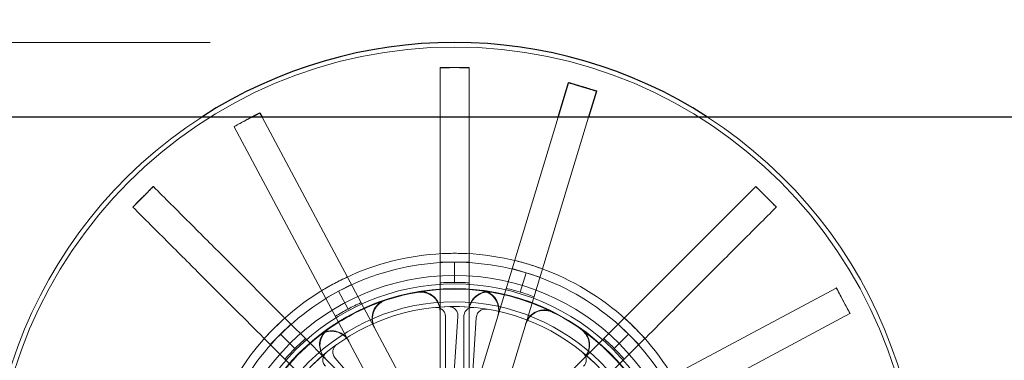
# Model space of a CAD drawing. Units: millimetres. Extents: x 622 to 8360, y 78 to 10896.
# Drawn here: x 2280 to 2441, y 5303 to 5359 of the extents above; entities that cross this region are included whole.
import ezdxf

# ---------------------------------------------------------------- set-up
doc = ezdxf.new("R2010")
doc.units = ezdxf.units.MM
doc.header["$LTSCALE"] = 40
for name, color, linetype, lineweight in [('Dimensions(Hillmar_metric)', 7, 'Continuous', 13), ('Hidden Edges(Hillmar_metric)', 7, 'Continuous', 18), ('Overlay [based on Phantom Lines(Hillmar_metric)]', 7, 'Continuous', 25), ('Visible Edges(Hillmar_metric)', 7, 'Continuous', 25)]:
    doc.layers.add(name, color=color, linetype=linetype, lineweight=lineweight)
doc.styles.add('Hillmar_metric_Dimensions', font='arial.ttf')
doc.dimstyles.new('DEFAULT-ISO-Method 1b-Hillmar_metric', dxfattribs={"dimscale": 40, "dimtxt": 2, "dimasz": 2.5, "dimexe": 1, "dimexo": 1, "dimgap": 0.25, "dimtad": 1, "dimtih": 1, "dimtoh": 1, "dimrnd": 1e-08, "dimdsep": 46, "dimtxsty": 'Hillmar_metric_Dimensions', "dimcen": 0.09, "dimdle": 8, "dimclrd": 7, "dimclre": 7, "dimclrt": 7, "dimazin": 2, "dimtfac": 0.75, "dimtmove": 0, "dimatfit": 3, "dimfxl": 1, "dimtolj": 1, "dimlwd": 9, "dimlwe": 9, "dimarcsym": 0})

# ---------------------------------------------------------------- blocks, each defined once
blk = doc.blocks.new('*D27')
at = {"layer": 'Defpoints', "color": 0, "linetype": 'Continuous', "transparency": 16777216}
for p in [(2844.21, 5732.8), (2164.21, 5244.7), (2844.21, 5244.7)]:
    blk.add_point(p, dxfattribs=at)
at = {"layer": 'Dimensions(Hillmar_metric)', "color": 7, "linetype": 'Continuous', "lineweight": 9, "transparency": 16777216}
for p, q in [((2164.21, 5284.7), (2164.21, 5772.8)), ((2844.21, 5284.7), (2844.21, 5772.8)), ((2064.21, 5732.8), (1964.21, 5732.8)), ((2164.21, 5732.8), (2264.21, 5732.8)), ((2264.21, 5732.8), (2744.21, 5732.8)), ((2844.21, 5732.8), (2744.21, 5732.8)), ((2944.21, 5732.8), (3044.21, 5732.8))]:
    blk.add_line(p, q, dxfattribs=at)
at = {"layer": 'Dimensions(Hillmar_metric)', "color": 7, "linetype": 'Continuous', "transparency": 16777216}
for points in [[(2064.21, 5749.47), (2064.21, 5716.14), (2164.21, 5732.8)], [(2944.21, 5749.47), (2944.21, 5716.14), (2844.21, 5732.8)]]:
    blk.add_solid(points, dxfattribs=at)
at = {"layer": 'Dimensions(Hillmar_metric)', "color": 7, "linetype": 'Continuous', "lineweight": 13, "transparency": 16777216, "insert": (2504.21, 5784.19), "char_height": 80, "attachment_point": 5, "style": 'Hillmar_metric_Dimensions'}
blk.add_mtext('\\A1;680 MOUNT', dxfattribs=at)
blk = doc.blocks.new('*D28')
at = {"layer": 'Defpoints', "color": 0, "linetype": 'Continuous', "transparency": 16777216}
for p in [(2954.21, 5942.8), (2054.21, 4734.7), (2954.21, 4734.7)]:
    blk.add_point(p, dxfattribs=at)
at = {"layer": 'Dimensions(Hillmar_metric)', "color": 7, "linetype": 'Continuous', "lineweight": 9, "transparency": 16777216}
for p, q in [((2054.21, 4774.7), (2054.21, 5982.8)), ((2954.21, 4774.7), (2954.21, 5982.8)), ((2154.21, 5942.8), (2854.21, 5942.8))]:
    blk.add_line(p, q, dxfattribs=at)
at = {"layer": 'Dimensions(Hillmar_metric)', "color": 7, "linetype": 'Continuous', "transparency": 16777216}
for points in [[(2154.21, 5959.47), (2154.21, 5926.14), (2054.21, 5942.8)], [(2854.21, 5959.47), (2854.21, 5926.14), (2954.21, 5942.8)]]:
    blk.add_solid(points, dxfattribs=at)
at = {"layer": 'Dimensions(Hillmar_metric)', "color": 7, "linetype": 'Continuous', "lineweight": 13, "transparency": 16777216, "insert": (2504.21, 5994.19), "char_height": 80, "attachment_point": 5, "style": 'Hillmar_metric_Dimensions'}
blk.add_mtext('\\A1;900 MOUNT', dxfattribs=at)
blk = doc.blocks.new('*D29')
at = {"layer": 'Defpoints', "color": 0, "linetype": 'Continuous', "transparency": 16777216}
for p in [(2759.76, 5568.95), (2248.67, 5214.05), (2759.76, 5214.05)]:
    blk.add_point(p, dxfattribs=at)
at = {"layer": 'Dimensions(Hillmar_metric)', "color": 7, "linetype": 'Continuous', "lineweight": 9, "transparency": 16777216}
for p, q in [((2248.67, 5254.05), (2248.67, 5608.95)), ((2759.76, 5254.05), (2759.76, 5608.95)), ((2348.67, 5568.95), (2659.76, 5568.95))]:
    blk.add_line(p, q, dxfattribs=at)
at = {"layer": 'Dimensions(Hillmar_metric)', "color": 7, "linetype": 'Continuous', "transparency": 16777216}
for points in [[(2348.67, 5585.62), (2348.67, 5552.28), (2248.67, 5568.95)], [(2659.76, 5585.62), (2659.76, 5552.28), (2759.76, 5568.95)]]:
    blk.add_solid(points, dxfattribs=at)
at = {"layer": 'Dimensions(Hillmar_metric)', "color": 7, "linetype": 'Continuous', "lineweight": 13, "transparency": 16777216, "insert": (2504.21, 5619.79), "char_height": 80, "attachment_point": 5, "style": 'Hillmar_metric_Dimensions'}
blk.add_mtext('\\A1;511', dxfattribs=at)
blk = doc.blocks.new('*D30')
at = {"layer": 'Defpoints', "color": 0, "linetype": 'Continuous', "transparency": 16777216}
for p in [(2156.71, 5182.04), (2171.72, 5163.57)]:
    blk.add_point(p, dxfattribs=at)
at = {"layer": 'Dimensions(Hillmar_metric)', "color": 7, "linetype": 'Continuous', "lineweight": 9, "transparency": 16777216}
for p, q in [((1830.3, 5583.71), (1730.3, 5583.71)), ((2093.64, 5259.64), (1830.3, 5583.71)), ((2171.72, 5163.57), (2156.71, 5182.04)), ((2234.78, 5085.96), (2297.85, 5008.35))]:
    blk.add_line(p, q, dxfattribs=at)
at = {"layer": 'Dimensions(Hillmar_metric)', "color": 7, "linetype": 'Continuous', "transparency": 16777216}
for points in [[(2106.58, 5270.15), (2080.71, 5249.13), (2156.71, 5182.04)], [(2247.72, 5096.47), (2221.85, 5075.45), (2171.72, 5163.57)]]:
    blk.add_solid(points, dxfattribs=at)
at = {"layer": 'Dimensions(Hillmar_metric)', "color": 7, "linetype": 'Continuous', "lineweight": 13, "transparency": 16777216, "insert": (1559.07, 5583.71), "char_height": 80, "attachment_point": 5, "style": 'Hillmar_metric_Dimensions'}
blk.add_mtext('\\A1;4x∅24', dxfattribs=at)
blk = doc.blocks.new('*D31')
at = {"layer": 'Defpoints', "color": 0, "linetype": 'Continuous', "transparency": 16777216}
for p in [(2351.39, 5355), (1484.03, 4087.17), (1909.59, 4087.17)]:
    blk.add_point(p, dxfattribs=at)
at = {"layer": 'Dimensions(Hillmar_metric)', "color": 7, "linetype": 'Continuous', "lineweight": 9, "transparency": 16777216}
for p, q in [((2311.39, 5355), (1444.03, 5355)), ((1484.03, 5255), (1484.03, 4771.93)), ((1484.03, 4187.17), (1484.03, 4670.24)), ((1869.59, 4087.17), (1444.03, 4087.17))]:
    blk.add_line(p, q, dxfattribs=at)
at = {"layer": 'Dimensions(Hillmar_metric)', "color": 7, "linetype": 'Continuous', "transparency": 16777216}
for points in [[(1467.36, 5255), (1500.7, 5255), (1484.03, 5355)], [(1467.36, 4187.17), (1500.7, 4187.17), (1484.03, 4087.17)]]:
    blk.add_solid(points, dxfattribs=at)
at = {"layer": 'Dimensions(Hillmar_metric)', "color": 7, "linetype": 'Continuous', "lineweight": 13, "transparency": 16777216, "insert": (1484.03, 4721.09), "char_height": 80, "attachment_point": 5, "style": 'Hillmar_metric_Dimensions'}
blk.add_mtext('\\A1;1268', dxfattribs=at)
blk = doc.blocks.new('*D32')
at = {"layer": 'Defpoints', "color": 0, "linetype": 'Continuous', "transparency": 16777216}
for p in [(1171.84, 5355), (2351.39, 5355), (1425.98, 3900.09)]:
    blk.add_point(p, dxfattribs=at)
at = {"layer": 'Dimensions(Hillmar_metric)', "color": 7, "linetype": 'Continuous', "lineweight": 9, "transparency": 16777216}
for p, q in [((2311.39, 5355), (1131.84, 5355)), ((1171.84, 5255), (1171.84, 4678.39)), ((1171.84, 4000.09), (1171.84, 4576.7)), ((1385.98, 3900.09), (1131.84, 3900.09))]:
    blk.add_line(p, q, dxfattribs=at)
at = {"layer": 'Dimensions(Hillmar_metric)', "color": 7, "linetype": 'Continuous', "transparency": 16777216}
for points in [[(1155.18, 5255), (1188.51, 5255), (1171.84, 5355)], [(1155.18, 4000.09), (1188.51, 4000.09), (1171.84, 3900.09)]]:
    blk.add_solid(points, dxfattribs=at)
at = {"layer": 'Dimensions(Hillmar_metric)', "color": 7, "linetype": 'Continuous', "lineweight": 13, "transparency": 16777216, "insert": (1171.84, 4627.55), "char_height": 80, "attachment_point": 5, "style": 'Hillmar_metric_Dimensions'}
blk.add_mtext('\\A1;1455', dxfattribs=at)
blk = doc.blocks.new('*D36')
at = {"layer": 'Defpoints', "color": 0, "linetype": 'Continuous', "transparency": 16777216}
for p in [(1780.33, 5342.8), (2531.08, 5342.8), (2844.21, 5172.8)]:
    blk.add_point(p, dxfattribs=at)
at = {"layer": 'Dimensions(Hillmar_metric)', "color": 7, "linetype": 'Continuous', "lineweight": 9, "transparency": 16777216}
for p, q in [((1780.33, 5442.8), (1780.33, 5542.8)), ((2491.08, 5342.8), (1740.33, 5342.8)), ((1780.33, 5342.8), (1780.33, 5308.65)), ((1780.33, 5172.8), (1780.33, 5206.96)), ((2804.21, 5172.8), (1740.33, 5172.8)), ((1780.33, 5072.8), (1780.33, 4972.8))]:
    blk.add_line(p, q, dxfattribs=at)
at = {"layer": 'Dimensions(Hillmar_metric)', "color": 7, "linetype": 'Continuous', "transparency": 16777216}
for points in [[(1763.67, 5442.8), (1797, 5442.8), (1780.33, 5342.8)], [(1763.67, 5072.8), (1797, 5072.8), (1780.33, 5172.8)]]:
    blk.add_solid(points, dxfattribs=at)
at = {"layer": 'Dimensions(Hillmar_metric)', "color": 7, "linetype": 'Continuous', "lineweight": 13, "transparency": 16777216, "insert": (1780.33, 5257.8), "char_height": 80, "attachment_point": 5, "style": 'Hillmar_metric_Dimensions'}
blk.add_mtext('\\A1;170', dxfattribs=at)

msp = doc.modelspace()

# ---------------------------------------------------------------- linework, layer by layer
at = {"layer": 'Hidden Edges(Hillmar_metric)'}
for p, q in [((2351.385, 5350.874), (2349.01, 5350.874)), ((2349.01, 5350.854), (2349.01, 5350.874)), ((2353.76, 5350.874), (2351.385, 5350.874)), ((2353.76, 5350.874), (2353.76, 5350.854)), ((2317.426, 5342.372), (2318.23, 5342.802)), ((2319.889, 5342.802), (2346.957, 5292.131)), ((2353.134, 5292.738), (2368.335, 5342.802)), ((2373.299, 5342.802), (2357.679, 5291.358)), ((2315.332, 5341.253), (2317.426, 5342.372)), ((2315.35, 5341.219), (2315.332, 5341.253)), ((2342.768, 5289.893), (2315.35, 5341.219)), ((2302.102, 5331.444), (2300.422, 5329.764)), ((2302.102, 5331.444), (2302.116, 5331.43)), ((2400.655, 5331.43), (2400.669, 5331.444)), ((2402.348, 5329.764), (2400.669, 5331.444)), ((2300.422, 5329.764), (2298.743, 5328.085)), ((2404.027, 5328.085), (2402.348, 5329.764)), ((2298.757, 5328.071), (2298.743, 5328.085)), ((2404.027, 5328.085), (2404.014, 5328.071)), ((2349.01, 5319.061), (2349.01, 5320.442)), ((2353.76, 5320.442), (2353.76, 5319.061)), ((2351.385, 5319.061), (2349.01, 5319.061)), ((2349.01, 5315.761), (2349.01, 5319.061)), ((2353.76, 5319.061), (2351.385, 5319.061)), ((2351.385, 5319.061), (2351.385, 5315.761)), ((2353.76, 5319.061), (2353.76, 5315.761)), ((2360.809, 5318.014), (2363.081, 5317.324)), ((2362.123, 5314.167), (2363.081, 5317.324)), ((2363.081, 5317.324), (2365.354, 5316.634)), ((2332.416, 5314.312), (2334.511, 5315.431)), ((2349.01, 5315.684), (2349.01, 5315.761)), ((2349.01, 5315.684), (2349.01, 5311.087)), ((2353.76, 5315.761), (2353.76, 5315.684)), ((2353.76, 5311.087), (2353.76, 5315.684)), ((2330.321, 5313.193), (2332.416, 5314.312)), ((2333.971, 5311.401), (2332.416, 5314.312)), ((2362.476, 5287.419), (2413.802, 5314.837)), ((2413.802, 5314.837), (2413.837, 5314.855)), ((2413.837, 5314.855), (2414.956, 5312.761)), ((2414.956, 5312.761), (2416.075, 5310.666)), ((2349.01, 5294.896), (2349.01, 5311.087)), ((2353.76, 5311.087), (2353.76, 5294.896)), ((2416.04, 5310.648), (2364.714, 5283.229)), ((2416.075, 5310.666), (2416.04, 5310.648)), ((2324.597, 5308.948), (2322.918, 5307.269)), ((2323.62, 5309.925), (2324.597, 5308.948)), ((2324.597, 5308.948), (2326.931, 5306.615)), ((2349.885, 5310.158), (2349.885, 5293.74)), ((2351.939, 5310.189), (2350.866, 5293.806)), ((2352.885, 5293.74), (2352.885, 5310.158)), ((2353.859, 5293.61), (2354.933, 5309.993)), ((2375.84, 5306.615), (2378.173, 5308.948)), ((2378.173, 5308.948), (2379.15, 5309.925)), ((2379.853, 5307.269), (2378.173, 5308.948)), ((2322.918, 5307.269), (2321.239, 5305.59)), ((2322.918, 5307.269), (2325.251, 5304.936)), ((2379.853, 5307.269), (2377.519, 5304.936)), ((2381.532, 5305.59), (2379.853, 5307.269)), ((2321.239, 5305.59), (2320.261, 5306.567)), ((2323.572, 5303.256), (2321.239, 5305.59)), ((2326.931, 5306.615), (2326.985, 5306.561)), ((2330.235, 5303.31), (2326.985, 5306.561)), ((2375.786, 5306.561), (2372.535, 5303.31)), ((2375.786, 5306.561), (2375.84, 5306.615)), ((2381.532, 5305.59), (2379.199, 5303.256)), ((2382.509, 5306.567), (2381.532, 5305.59)), ((2323.626, 5303.202), (2323.572, 5303.256)), ((2323.626, 5303.202), (2326.877, 5299.952)), ((2330.235, 5303.31), (2341.684, 5291.862)), ((2342.664, 5291.022), (2331.838, 5303.366)), ((2361.087, 5291.862), (2372.535, 5303.31)), ((2375.894, 5299.952), (2379.145, 5303.202)), ((2379.199, 5303.256), (2379.145, 5303.202))]:
    msp.add_line(p, q, dxfattribs=at)
for radius in [75.442, 38.1, 38.1, 36.703, 35.934, 33.782, 33]:
    msp.add_circle((2351.385, 5278.802), radius, dxfattribs=at)
for radius, start, end in [(76.2, 122.87097, 57.12903), (41.708, 73.11091, 118.11091), (40.259, 73.11091, 118.11091), (41.708, 28.11091, 73.11091), (40.259, 28.11091, 73.11091), (41.708, 118.11091, 163.11091), (36.959, 90, 93.68423), (36.959, 86.31577, 90), (40.259, 118.11091, 163.11091), (35.852, 82.88947, 108.33236), (35.934, 63.35719, 82.86464), (35.852, 63.33236, 80.22145), (36.959, 73.11091, 76.79515), (36.959, 69.42668, 73.11091), (35.934, 108.35719, 127.86464), (35.852, 108.33236, 125.22145), (36.959, 114.42668, 118.11091), (36.959, 118.11091, 121.79515), (33, 84.53507, 95.46493), (35.852, 37.88947, 63.33236), (35.852, 127.88947, 153.33236), (36.959, 131.31577, 135), (36.959, 45, 48.68423), (36.959, 135, 138.68423), (33, 129.53507, 140.46493), (33, 39.53507, 50.46493), (36.959, 41.31577, 45)]:
    msp.add_arc((2351.385, 5278.802), radius, start, end, dxfattribs=at)
for points, knots in [([(2351.385, 5350.874), (2351.292, 5350.874), (2351.198, 5350.874), (2350.406, 5350.872), (2349.708, 5350.866), (2349.01, 5350.854)], [-1.76105724, -1.76105724, -1.76105724, -1.76105724, -1.7329874, -1.7329874, -1.52364034, -1.52364034, -1.52364034, -1.52364034]), ([(2349.01, 5350.835), (2349.01, 5348.201), (2349.01, 5345.324), (2349.01, 5339.69), (2349.01, 5336.933), (2349.01, 5332.064), (2349.01, 5329.505), (2349.01, 5324.726), (2349.01, 5322.506), (2349.01, 5320.576), (2349.01, 5320.509), (2349.01, 5320.442)], [6.3171518, 6.3171518, 6.3171518, 6.3171518, 7.1073673, 7.1073673, 7.8975827, 7.8975827, 8.6880551, 8.6880551, 9.4785275, 9.4785275, 9.5067431, 9.5067431, 9.5067431, 9.5067431]), ([(2353.76, 5350.854), (2353.062, 5350.866), (2352.364, 5350.872), (2351.573, 5350.874), (2351.479, 5350.874), (2351.385, 5350.874)], [-0.20948726, -0.20948726, -0.20948726, -0.20948726, 0, 0, 0.02808865, 0.02808865, 0.02808865, 0.02808865]), ([(2353.76, 5320.442), (2353.76, 5320.509), (2353.76, 5320.576), (2353.76, 5322.506), (2353.76, 5324.726), (2353.76, 5329.505), (2353.76, 5332.064), (2353.76, 5336.933), (2353.76, 5339.69), (2353.76, 5345.324), (2353.76, 5348.201), (2353.76, 5350.835)], [15.7667133, 15.7667133, 15.7667133, 15.7667133, 15.794929, 15.794929, 16.5854014, 16.5854014, 17.3758737, 17.3758737, 18.1660892, 18.1660892, 18.9563046, 18.9563046, 18.9563046, 18.9563046]), ([(2317.426, 5342.372), (2317.485, 5342.404), (2317.544, 5342.435), (2317.814, 5342.579), (2318.025, 5342.69), (2318.237, 5342.802)], [-1.76107089, -1.76107089, -1.76107089, -1.76107089, -1.741056992, -1.741056992, -1.669412693, -1.669412693, -1.669412693, -1.669412693]), ([(2315.341, 5341.236), (2315.974, 5341.588), (2316.611, 5341.935), (2317.309, 5342.309), (2317.367, 5342.341), (2317.426, 5342.372)], [-0.21755465, -0.21755465, -0.21755465, -0.21755465, 0, 0, 0.02002758, 0.02002758, 0.02002758, 0.02002758]), ([(2302.116, 5331.43), (2301.595, 5330.926), (2301.078, 5330.418), (2300.517, 5329.859), (2300.47, 5329.812), (2300.422, 5329.764)], [-0.21755465, -0.21755465, -0.21755465, -0.21755465, 0, 0, 0.02002758, 0.02002758, 0.02002758, 0.02002758]), ([(2323.62, 5309.925), (2323.573, 5309.973), (2323.526, 5310.02), (2322.161, 5311.385), (2320.591, 5312.954), (2317.212, 5316.334), (2315.402, 5318.143), (2311.96, 5321.586), (2310.01, 5323.536), (2306.026, 5327.519), (2303.992, 5329.554), (2302.129, 5331.416)], [15.7667133, 15.7667133, 15.7667133, 15.7667133, 15.794929, 15.794929, 16.5854014, 16.5854014, 17.3758737, 17.3758737, 18.1660892, 18.1660892, 18.9563046, 18.9563046, 18.9563046, 18.9563046]), ([(2400.641, 5331.416), (2398.779, 5329.554), (2396.744, 5327.519), (2392.761, 5323.536), (2390.811, 5321.586), (2387.368, 5318.143), (2385.559, 5316.334), (2382.179, 5312.954), (2380.61, 5311.385), (2379.245, 5310.02), (2379.198, 5309.973), (2379.15, 5309.925)], [6.3171518, 6.3171518, 6.3171518, 6.3171518, 7.1073673, 7.1073673, 7.8975827, 7.8975827, 8.6880551, 8.6880551, 9.4785275, 9.4785275, 9.5067431, 9.5067431, 9.5067431, 9.5067431]), ([(2402.348, 5329.764), (2402.301, 5329.812), (2402.254, 5329.859), (2401.693, 5330.418), (2401.176, 5330.926), (2400.655, 5331.43)], [-1.76107092, -1.76107092, -1.76107092, -1.76107092, -1.74105702, -1.74105702, -1.52365101, -1.52365101, -1.52365101, -1.52365101]), ([(2300.422, 5329.764), (2300.375, 5329.717), (2300.328, 5329.67), (2299.769, 5329.109), (2299.261, 5328.592), (2298.757, 5328.071)], [-1.76107092, -1.76107092, -1.76107092, -1.76107092, -1.74105702, -1.74105702, -1.52365101, -1.52365101, -1.52365101, -1.52365101]), ([(2404.014, 5328.071), (2403.51, 5328.592), (2403.002, 5329.109), (2402.442, 5329.67), (2402.395, 5329.717), (2402.348, 5329.764)], [-0.21755465, -0.21755465, -0.21755465, -0.21755465, 0, 0, 0.02002758, 0.02002758, 0.02002758, 0.02002758]), ([(2298.771, 5328.058), (2300.633, 5326.195), (2302.668, 5324.161), (2306.651, 5320.177), (2308.601, 5318.227), (2312.044, 5314.785), (2313.853, 5312.975), (2317.233, 5309.596), (2318.802, 5308.026), (2320.167, 5306.661), (2320.214, 5306.614), (2320.261, 5306.567)], [6.3171518, 6.3171518, 6.3171518, 6.3171518, 7.1073673, 7.1073673, 7.8975827, 7.8975827, 8.6880551, 8.6880551, 9.4785275, 9.4785275, 9.5067431, 9.5067431, 9.5067431, 9.5067431]), ([(2382.509, 5306.567), (2382.556, 5306.614), (2382.603, 5306.661), (2383.968, 5308.026), (2385.538, 5309.596), (2388.917, 5312.975), (2390.727, 5314.785), (2394.169, 5318.227), (2396.119, 5320.177), (2400.103, 5324.161), (2402.137, 5326.195), (2404, 5328.058)], [15.7667133, 15.7667133, 15.7667133, 15.7667133, 15.794929, 15.794929, 16.5854014, 16.5854014, 17.3758737, 17.3758737, 18.1660892, 18.1660892, 18.9563046, 18.9563046, 18.9563046, 18.9563046]), ([(2349.01, 5311.004), (2349.01, 5311.417), (2348.93, 5311.827), (2348.616, 5312.592), (2348.386, 5312.94), (2347.805, 5313.528), (2347.46, 5313.763), (2346.8, 5314.044), (2346.504, 5314.122), (2345.901, 5314.193), (2345.596, 5314.184), (2345.296, 5314.133)], [0, 0, 0, 0, 0.12403902, 0.12403902, 0.24807553, 0.24807553, 0.37210702, 0.37210702, 0.46325456, 0.46325456, 0.55440193, 0.55440193, 0.55440193, 0.55440193]), ([(2349.01, 5311.087), (2349.01, 5311.501), (2348.93, 5311.91), (2348.616, 5312.675), (2348.386, 5313.024), (2347.805, 5313.612), (2347.46, 5313.847), (2346.8, 5314.128), (2346.505, 5314.206), (2345.902, 5314.276), (2345.597, 5314.268), (2345.298, 5314.217)], [0, 0, 0, 0, 0.12403902, 0.12403902, 0.24807553, 0.24807553, 0.37210701, 0.37210701, 0.46318543, 0.46318543, 0.55426366, 0.55426366, 0.55426366, 0.55426366]), ([(2357.473, 5314.217), (2357.066, 5314.287), (2356.648, 5314.276), (2355.841, 5314.097), (2355.459, 5313.929), (2354.781, 5313.456), (2354.491, 5313.156), (2354.102, 5312.553), (2353.975, 5312.276), (2353.804, 5311.693), (2353.76, 5311.391), (2353.76, 5311.087)], [0, 0, 0, 0, 0.12402517, 0.12402517, 0.24805121, 0.24805121, 0.37208152, 0.37208152, 0.46317193, 0.46317193, 0.55426286, 0.55426286, 0.55426286, 0.55426286]), ([(2357.474, 5314.133), (2357.067, 5314.203), (2356.65, 5314.193), (2355.843, 5314.014), (2355.46, 5313.846), (2354.782, 5313.373), (2354.492, 5313.073), (2354.103, 5312.471), (2353.976, 5312.193), (2353.804, 5311.61), (2353.76, 5311.308), (2353.76, 5311.004)], [0, 0, 0, 0, 0.12402517, 0.12402517, 0.2480512, 0.2480512, 0.37208151, 0.37208151, 0.46324106, 0.46324106, 0.55440113, 0.55440113, 0.55440113, 0.55440113]), ([(2355.823, 5314.378), (2356.233, 5314.327), (2356.63, 5314.196), (2357.35, 5313.79), (2357.667, 5313.518), (2358.179, 5312.869), (2358.369, 5312.498), (2358.566, 5311.808), (2358.607, 5311.505), (2358.603, 5310.898), (2358.556, 5310.596), (2358.468, 5310.305)], [0, 0, 0, 0, 0.12402517, 0.12402517, 0.2480512, 0.2480512, 0.37208151, 0.37208151, 0.46324106, 0.46324106, 0.55440113, 0.55440113, 0.55440113, 0.55440113]), ([(2355.849, 5314.458), (2356.259, 5314.406), (2356.655, 5314.275), (2357.375, 5313.869), (2357.692, 5313.597), (2358.204, 5312.948), (2358.394, 5312.576), (2358.591, 5311.887), (2358.632, 5311.584), (2358.627, 5310.977), (2358.581, 5310.675), (2358.492, 5310.385)], [0, 0, 0, 0, 0.12402517, 0.12402517, 0.24805121, 0.24805121, 0.37208152, 0.37208152, 0.46317193, 0.46317193, 0.55426286, 0.55426286, 0.55426286, 0.55426286]), ([(2413.819, 5314.846), (2414.171, 5314.213), (2414.519, 5313.576), (2414.893, 5312.878), (2414.924, 5312.82), (2414.956, 5312.761)], [-0.21755465, -0.21755465, -0.21755465, -0.21755465, 0, 0, 0.02002758, 0.02002758, 0.02002758, 0.02002758]), ([(2338.268, 5308.398), (2338.073, 5308.763), (2337.951, 5309.162), (2337.868, 5309.984), (2337.907, 5310.4), (2338.142, 5311.193), (2338.335, 5311.562), (2338.785, 5312.121), (2339.008, 5312.329), (2339.507, 5312.675), (2339.78, 5312.812), (2340.068, 5312.907)], [0, 0, 0, 0, 0.12403902, 0.12403902, 0.24807553, 0.24807553, 0.37210701, 0.37210701, 0.46318542, 0.46318542, 0.55426366, 0.55426366, 0.55426366, 0.55426366]), ([(2338.307, 5308.324), (2338.112, 5308.689), (2337.991, 5309.088), (2337.907, 5309.911), (2337.946, 5310.326), (2338.181, 5311.119), (2338.375, 5311.489), (2338.824, 5312.048), (2339.048, 5312.256), (2339.547, 5312.602), (2339.82, 5312.739), (2340.109, 5312.834)], [0, 0, 0, 0, 0.12403902, 0.12403902, 0.24807553, 0.24807553, 0.37210701, 0.37210701, 0.46325456, 0.46325456, 0.55440193, 0.55440193, 0.55440193, 0.55440193]), ([(2414.956, 5312.761), (2414.987, 5312.702), (2415.019, 5312.643), (2415.391, 5311.944), (2415.727, 5311.301), (2416.057, 5310.657)], [-1.76107089, -1.76107089, -1.76107089, -1.76107089, -1.74105699, -1.74105699, -1.52365099, -1.52365099, -1.52365099, -1.52365099]), ([(2349.885, 5310.158), (2349.885, 5310.353), (2349.847, 5310.547), (2349.699, 5310.909), (2349.59, 5311.073), (2349.315, 5311.351), (2349.152, 5311.462), (2348.858, 5311.588), (2348.738, 5311.622), (2348.491, 5311.66), (2348.366, 5311.664), (2348.242, 5311.652)], [0, 0, 0, 0, 0.05863593, 0.05863593, 0.11726125, 0.11726125, 0.17586552, 0.17586552, 0.21323949, 0.21323949, 0.25061257, 0.25061257, 0.25061257, 0.25061257]), ([(2351.939, 5310.189), (2351.952, 5310.384), (2351.927, 5310.58), (2351.802, 5310.95), (2351.704, 5311.122), (2351.449, 5311.417), (2351.293, 5311.538), (2351.008, 5311.683), (2350.89, 5311.725), (2350.647, 5311.779), (2350.522, 5311.791), (2350.398, 5311.787)], [0, 0, 0, 0, 0.05863593, 0.05863593, 0.11726125, 0.11726125, 0.17586552, 0.17586552, 0.21323949, 0.21323949, 0.25061257, 0.25061257, 0.25061257, 0.25061257]), ([(2354.528, 5311.652), (2354.334, 5311.67), (2354.138, 5311.651), (2353.764, 5311.538), (2353.59, 5311.445), (2353.287, 5311.198), (2353.161, 5311.047), (2353.008, 5310.765), (2352.962, 5310.649), (2352.901, 5310.407), (2352.885, 5310.283), (2352.885, 5310.158)], [0, 0, 0, 0, 0.05857754, 0.05857754, 0.11716195, 0.11716195, 0.17576588, 0.17576588, 0.21318687, 0.21318687, 0.25060932, 0.25060932, 0.25060932, 0.25060932]), ([(2356.67, 5311.376), (2356.477, 5311.407), (2356.28, 5311.4), (2355.9, 5311.312), (2355.72, 5311.231), (2355.402, 5311.005), (2355.266, 5310.861), (2355.095, 5310.591), (2355.042, 5310.477), (2354.965, 5310.24), (2354.941, 5310.117), (2354.933, 5309.993)], [0, 0, 0, 0, 0.05857754, 0.05857754, 0.11716195, 0.11716195, 0.17576588, 0.17576588, 0.21318687, 0.21318687, 0.25060932, 0.25060932, 0.25060932, 0.25060932]), ([(2363.013, 5308.925), (2363.133, 5309.321), (2363.329, 5309.689), (2363.852, 5310.33), (2364.174, 5310.596), (2364.9, 5310.99), (2365.299, 5311.115), (2366.012, 5311.192), (2366.317, 5311.181), (2366.915, 5311.073), (2367.205, 5310.976), (2367.476, 5310.84)], [0, 0, 0, 0, 0.12403902, 0.12403902, 0.24807553, 0.24807553, 0.37210702, 0.37210702, 0.46325456, 0.46325456, 0.55440193, 0.55440193, 0.55440193, 0.55440193]), ([(2363.037, 5309.005), (2363.158, 5309.401), (2363.354, 5309.769), (2363.876, 5310.41), (2364.198, 5310.676), (2364.925, 5311.07), (2365.323, 5311.195), (2366.036, 5311.272), (2366.341, 5311.261), (2366.938, 5311.153), (2367.228, 5311.057), (2367.499, 5310.92)], [0, 0, 0, 0, 0.12403902, 0.12403902, 0.24807553, 0.24807553, 0.37210701, 0.37210701, 0.46318543, 0.46318543, 0.55426366, 0.55426366, 0.55426366, 0.55426366]), ([(2330.648, 5308.149), (2330.31, 5307.91), (2330.022, 5307.608), (2329.579, 5306.91), (2329.427, 5306.521), (2329.282, 5305.707), (2329.289, 5305.29), (2329.441, 5304.589), (2329.547, 5304.303), (2329.838, 5303.77), (2330.02, 5303.525), (2330.235, 5303.31)], [0, 0, 0, 0, 0.12402517, 0.12402517, 0.24805121, 0.24805121, 0.37208152, 0.37208152, 0.46317194, 0.46317194, 0.55426286, 0.55426286, 0.55426286, 0.55426286]), ([(2329.329, 5307.171), (2329.655, 5307.424), (2330.028, 5307.612), (2330.825, 5307.834), (2331.241, 5307.866), (2332.062, 5307.768), (2332.459, 5307.64), (2333.086, 5307.291), (2333.329, 5307.107), (2333.754, 5306.674), (2333.935, 5306.428), (2334.078, 5306.16)], [0, 0, 0, 0, 0.12402517, 0.12402517, 0.24805121, 0.24805121, 0.37208152, 0.37208152, 0.46317194, 0.46317194, 0.55426286, 0.55426286, 0.55426286, 0.55426286]), ([(2330.708, 5308.09), (2330.37, 5307.852), (2330.082, 5307.55), (2329.639, 5306.852), (2329.487, 5306.463), (2329.341, 5305.649), (2329.348, 5305.232), (2329.499, 5304.531), (2329.606, 5304.244), (2329.896, 5303.711), (2330.079, 5303.466), (2330.294, 5303.251)], [0, 0, 0, 0, 0.12402517, 0.12402517, 0.2480512, 0.2480512, 0.37208151, 0.37208151, 0.46324107, 0.46324107, 0.55440113, 0.55440113, 0.55440113, 0.55440113]), ([(2329.367, 5307.096), (2329.693, 5307.35), (2330.066, 5307.538), (2330.863, 5307.76), (2331.279, 5307.792), (2332.1, 5307.695), (2332.497, 5307.567), (2333.124, 5307.218), (2333.367, 5307.033), (2333.793, 5306.6), (2333.974, 5306.354), (2334.118, 5306.086)], [0, 0, 0, 0, 0.12402517, 0.12402517, 0.2480512, 0.2480512, 0.37208151, 0.37208151, 0.46324107, 0.46324107, 0.55440113, 0.55440113, 0.55440113, 0.55440113]), ([(2372.476, 5303.251), (2372.769, 5303.544), (2373.001, 5303.89), (2373.32, 5304.653), (2373.404, 5305.062), (2373.409, 5305.889), (2373.331, 5306.299), (2373.063, 5306.964), (2372.91, 5307.229), (2372.532, 5307.705), (2372.311, 5307.915), (2372.062, 5308.09)], [0, 0, 0, 0, 0.12403902, 0.12403902, 0.24807553, 0.24807553, 0.37210701, 0.37210701, 0.46325456, 0.46325456, 0.55440193, 0.55440193, 0.55440193, 0.55440193]), ([(2372.535, 5303.31), (2372.828, 5303.603), (2373.06, 5303.949), (2373.379, 5304.712), (2373.463, 5305.121), (2373.468, 5305.948), (2373.39, 5306.358), (2373.122, 5307.023), (2372.969, 5307.287), (2372.592, 5307.763), (2372.371, 5307.973), (2372.123, 5308.149)], [0, 0, 0, 0, 0.12403902, 0.12403902, 0.24807553, 0.24807553, 0.37210701, 0.37210701, 0.46318542, 0.46318542, 0.55426366, 0.55426366, 0.55426366, 0.55426366]), ([(2332.089, 5305.572), (2331.93, 5305.458), (2331.796, 5305.314), (2331.589, 5304.982), (2331.519, 5304.798), (2331.454, 5304.413), (2331.46, 5304.215), (2331.53, 5303.903), (2331.573, 5303.785), (2331.686, 5303.563), (2331.756, 5303.459), (2331.838, 5303.366)], [0, 0, 0, 0, 0.05857754, 0.05857754, 0.11716195, 0.11716195, 0.17576588, 0.17576588, 0.21318687, 0.21318687, 0.25060932, 0.25060932, 0.25060932, 0.25060932]), ([(2330.379, 5304.252), (2330.228, 5304.128), (2330.104, 5303.976), (2329.919, 5303.631), (2329.862, 5303.443), (2329.822, 5303.054), (2329.84, 5302.858), (2329.931, 5302.551), (2329.981, 5302.436), (2330.109, 5302.222), (2330.185, 5302.123), (2330.274, 5302.035)], [0, 0, 0, 0, 0.05857754, 0.05857754, 0.11716195, 0.11716195, 0.17576588, 0.17576588, 0.21318687, 0.21318687, 0.25060932, 0.25060932, 0.25060932, 0.25060932]), ([(2372.497, 5302.035), (2372.635, 5302.173), (2372.745, 5302.337), (2372.896, 5302.697), (2372.935, 5302.891), (2372.938, 5303.281), (2372.901, 5303.475), (2372.781, 5303.772), (2372.721, 5303.881), (2372.573, 5304.082), (2372.488, 5304.173), (2372.391, 5304.252)], [0, 0, 0, 0, 0.05863593, 0.05863593, 0.11726125, 0.11726125, 0.17586552, 0.17586552, 0.21323949, 0.21323949, 0.25061257, 0.25061257, 0.25061257, 0.25061257])]:
    msp.add_open_spline(points, degree=3, knots=knots, dxfattribs=at)
for points in [[(2349.01, 5350.854), (2349.01, 5350.848), (2349.01, 5350.841), (2349.01, 5350.835)], [(2353.76, 5350.835), (2353.76, 5350.841), (2353.76, 5350.848), (2353.76, 5350.854)], [(2302.129, 5331.416), (2302.125, 5331.421), (2302.12, 5331.425), (2302.116, 5331.43)], [(2400.655, 5331.43), (2400.65, 5331.425), (2400.646, 5331.421), (2400.641, 5331.416)], [(2298.757, 5328.071), (2298.762, 5328.067), (2298.766, 5328.062), (2298.771, 5328.058)], [(2404, 5328.058), (2404.004, 5328.062), (2404.009, 5328.067), (2404.014, 5328.071)], [(2349.01, 5320.442), (2349.818, 5320.488), (2350.612, 5320.51), (2351.385, 5320.51)], [(2351.385, 5320.51), (2352.158, 5320.51), (2352.952, 5320.488), (2353.76, 5320.442)], [(2363.502, 5318.711), (2362.763, 5318.936), (2361.997, 5319.146), (2361.21, 5319.336)], [(2365.755, 5317.957), (2364.996, 5318.235), (2364.242, 5318.487), (2363.502, 5318.711)], [(2331.733, 5315.59), (2331.051, 5315.226), (2330.361, 5314.833), (2329.67, 5314.411)], [(2333.86, 5316.649), (2333.126, 5316.309), (2332.415, 5315.954), (2331.733, 5315.59)], [(2321.893, 5308.294), (2322.44, 5308.84), (2323.016, 5309.387), (2323.62, 5309.925)], [(2379.15, 5309.925), (2379.754, 5309.387), (2380.331, 5308.84), (2380.878, 5308.294)], [(2320.261, 5306.567), (2320.8, 5307.171), (2321.347, 5307.747), (2321.893, 5308.294)], [(2380.878, 5308.294), (2381.424, 5307.747), (2381.97, 5307.171), (2382.509, 5306.567)]]:
    msp.add_open_spline(points, degree=3, dxfattribs=at)
at = {"layer": 'Overlay [based on Phantom Lines(Hillmar_metric)]'}
for p, q in [((2368.335, 5342.802), (2370.04, 5348.418)), ((2370.04, 5348.418), (2370.051, 5348.455)), ((2370.051, 5348.455), (2372.324, 5347.765)), ((2372.324, 5347.765), (2374.596, 5347.075)), ((2374.585, 5347.038), (2373.299, 5342.802)), ((2374.596, 5347.075), (2374.585, 5347.038)), ((2477.353, 5342.802), (2280.247, 5342.802)), ((2318.23, 5342.802), (2319.521, 5343.491)), ((2319.521, 5343.491), (2319.539, 5343.457)), ((2319.539, 5343.457), (2319.889, 5342.802))]:
    msp.add_line(p, q, dxfattribs=at)
for centre, radius, start, end in [((2351.385, 5278.802), 76.2, 57.12903, 122.87097), ((2280.247, 5317.802), 25, 90, 176.4)]:
    msp.add_arc(centre, radius, start, end, dxfattribs=at)
for points, knots in [([(2370.046, 5348.437), (2370.717, 5348.245), (2371.386, 5348.048), (2372.145, 5347.82), (2372.234, 5347.793), (2372.324, 5347.765)], [-0.20948726, -0.20948726, -0.20948726, -0.20948726, 0, 0, 0.02808864, 0.02808864, 0.02808864, 0.02808864]), ([(2372.324, 5347.765), (2372.413, 5347.738), (2372.503, 5347.711), (2373.26, 5347.479), (2373.926, 5347.27), (2374.591, 5347.057)], [-1.76105709, -1.76105709, -1.76105709, -1.76105709, -1.73298725, -1.73298725, -1.52364022, -1.52364022, -1.52364022, -1.52364022])]:
    msp.add_open_spline(points, degree=3, knots=knots, dxfattribs=at)
msp.add_open_spline([(2318.237, 5342.802), (2318.667, 5343.028), (2319.098, 5343.252), (2319.53, 5343.474)], degree=3, dxfattribs=at)
at = {"layer": 'Visible Edges(Hillmar_metric)'}
for p, q in [((2368.335, 5342.802), (2370.04, 5348.418)), ((2370.04, 5348.418), (2370.051, 5348.455)), ((2370.051, 5348.455), (2372.324, 5347.765)), ((2372.324, 5347.765), (2374.596, 5347.075)), ((2374.585, 5347.038), (2373.299, 5342.802)), ((2374.596, 5347.075), (2374.585, 5347.038)), ((2477.353, 5342.802), (2280.247, 5342.802)), ((2318.23, 5342.802), (2319.521, 5343.491)), ((2319.521, 5343.491), (2319.539, 5343.457)), ((2319.539, 5343.457), (2319.889, 5342.802))]:
    msp.add_line(p, q, dxfattribs=at)
for centre, radius, start, end in [((2351.385, 5278.802), 76.2, 57.12903, 122.87097), ((2280.247, 5317.802), 25, 90, 176.4)]:
    msp.add_arc(centre, radius, start, end, dxfattribs=at)
for points, knots in [([(2370.046, 5348.437), (2370.717, 5348.245), (2371.386, 5348.048), (2372.145, 5347.82), (2372.234, 5347.793), (2372.324, 5347.765)], [-0.20948726, -0.20948726, -0.20948726, -0.20948726, 0, 0, 0.02808864, 0.02808864, 0.02808864, 0.02808864]), ([(2372.324, 5347.765), (2372.413, 5347.738), (2372.503, 5347.711), (2373.26, 5347.479), (2373.926, 5347.27), (2374.591, 5347.057)], [-1.76105709, -1.76105709, -1.76105709, -1.76105709, -1.73298725, -1.73298725, -1.52364022, -1.52364022, -1.52364022, -1.52364022])]:
    msp.add_open_spline(points, degree=3, knots=knots, dxfattribs=at)
msp.add_open_spline([(2318.237, 5342.802), (2318.667, 5343.028), (2319.098, 5343.252), (2319.53, 5343.474)], degree=3, dxfattribs=at)

# ---------------------------------------------------------------- dimensions: what is measured, and where the dimension line sits
at = {"layer": 'Dimensions(Hillmar_metric)', "color": 7, "linetype": 'Continuous', "lineweight": 13}
for base, p1, p2, override, picture, middle in [((2954.214, 5942.802), (2054.214, 4734.702), (2954.214, 4734.702), {"dimgap": 0.25, "dimtih": 0, "dimtoh": 0, "dimdec": 2, "dimtol": 0, "dimlim": 0, "dimtp": 0, "dimtm": 0, "dimtdec": 2, "dimtofl": 0, "dimatfit": 1}, '*D28', (2504.214, 5942.802)), ((2844.214, 5732.802), (2164.214, 5244.702), (2844.214, 5244.702), {"dimgap": 0.25, "dimtih": 0, "dimtoh": 0, "dimdec": 2, "dimtol": 0, "dimlim": 0, "dimtp": 0, "dimtm": 0, "dimtdec": 2, "dimtofl": 0}, '*D27', (2504.214, 5732.802))]:
    dim = msp.add_linear_dim(base=base, p1=p1, p2=p2, angle=180, text='<> MOUNT', dimstyle='DEFAULT-ISO-Method 1b-Hillmar_metric', override=override, dxfattribs=at)
    dim.commit()
    dim.dimension.update_dxf_attribs({"geometry": picture, "text_midpoint": middle, "dimtype": 160})
for base, p1, p2, angle, override, picture, middle in [((2759.759, 5568.949), (2248.67, 5214.052), (2759.759, 5214.052), 180, {"dimgap": 0.25, "dimtih": 0, "dimtoh": 0, "dimdec": 0, "dimtol": 0, "dimlim": 0, "dimtp": 0, "dimtm": 0, "dimtdec": 2, "dimtofl": 0, "dimatfit": 1}, '*D29', (2504.214, 5568.949)), ((1780.334, 5342.802), (2844.214, 5172.802), (2531.075, 5342.802), 270, {"dimgap": 0.25, "dimdec": 2, "dimtol": 0, "dimlim": 0, "dimtp": 0, "dimtm": 0, "dimtdec": 2, "dimtofl": 1, "dimatfit": 1}, '*D36', (1780.334, 5257.802)), ((1171.842, 5355.002), (1425.985, 3900.089), (2351.385, 5355.002), 90, {"dimgap": 0.25, "dimdec": 0, "dimtol": 0, "dimlim": 0, "dimtp": 0, "dimtm": 0, "dimtdec": 2, "dimtofl": 0, "dimatfit": 1}, '*D32', (1171.842, 4627.545)), ((1484.03, 4087.17), (2351.385, 5355.002), (1909.592, 4087.17), 90, {"dimgap": 0.25, "dimdec": 0, "dimtol": 0, "dimlim": 0, "dimtp": 0, "dimtm": 0, "dimtdec": 2, "dimtofl": 0, "dimatfit": 1}, '*D31', (1484.03, 4721.086))]:
    dim = msp.add_linear_dim(base=base, p1=p1, p2=p2, angle=angle, dimstyle='DEFAULT-ISO-Method 1b-Hillmar_metric', override=override, dxfattribs=at)
    dim.commit()
    dim.dimension.update_dxf_attribs({"geometry": picture, "text_midpoint": middle, "dimtype": 160})
dim = msp.add_diameter_dim_2p(p1=(2171.719, 5163.567), p2=(2156.709, 5182.037), text='4x<>', dimstyle='DEFAULT-ISO-Method 1b-Hillmar_metric', override={"dimgap": 0.25, "dimtad": 0, "dimdec": 0, "dimlfac": 1, "dimtol": 0, "dimlim": 0, "dimtp": 0, "dimtm": 0, "dimtdec": 2, "dimatfit": 2}, dxfattribs=at)
dim.commit()
dim.dimension.update_dxf_attribs({"geometry": '*D30', "text_midpoint": (1559.068, 5583.707), "dimtype": 163})

doc.saveas('drawing.dxf')
